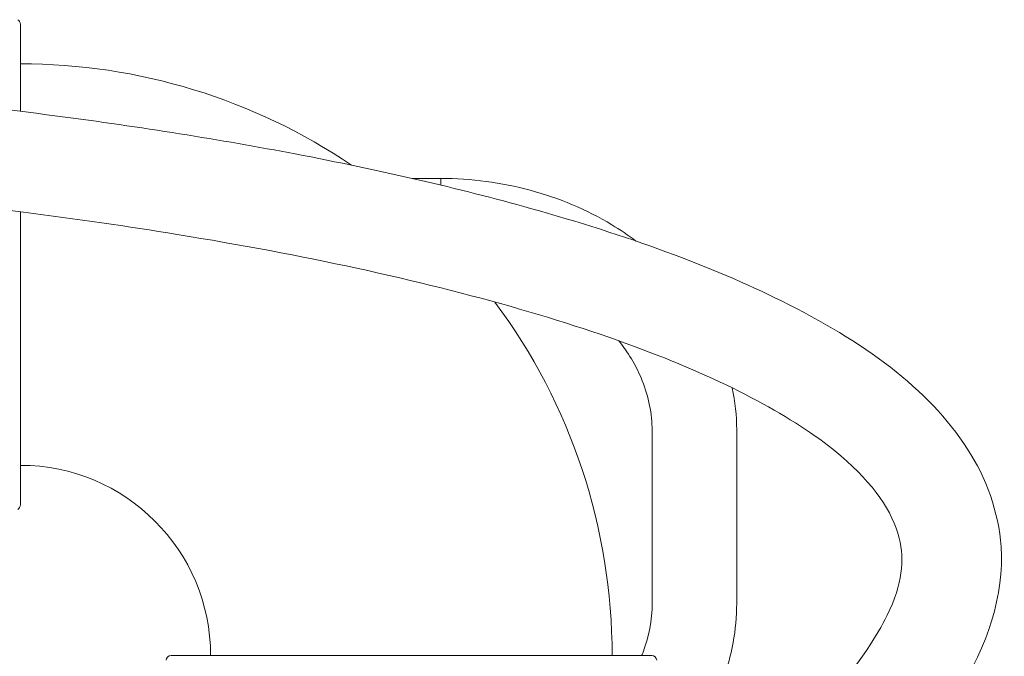
# Model space of a CAD drawing. Units: inches. Extents: x 81 to 414, y 20 to 272.
# Drawn here: x 246 to 252, y 44 to 48 of the extents above; entities that cross this region are included whole.
import ezdxf

# ---------------------------------------------------------------- set-up
doc = ezdxf.new("R2010")
doc.units = ezdxf.units.IN
doc.header["$MEASUREMENT"] = 0

# ---------------------------------------------------------------- blocks, each defined once
blk = doc.blocks.new('06_DDV-DPPR_BLOCK_2DRIGHT')
at = {"linetype": 'Continuous', "lineweight": 0, "extrusion": (2.22045e-16, 1, 2.22045e-16)}
for p, q in [((9.0897, 13.1563), (9.0897, 13.6716)), ((11.4087, 12.7592), (11.577, 12.7592)), ((11.577, 12.7197), (11.577, 12.7592)), ((9.0897, 10.8284), (9.0897, 12.5617)), ((12.827, 11.2629), (12.827, 10.2463)), ((13.327, 11.2629), (13.327, 10.2463)), ((12.8243, 9.937), (9.9811, 9.937))]:
    blk.add_line(p, q, dxfattribs=at)
at = {"linetype": 'Continuous', "lineweight": 0, "extrusion": (4.93038e-32, 2.22045e-16, -1)}
for centre, radius, start, end in [((-9.0597, 13.6716), 0.03, 117.81494, 180.00005), ((-9.0897, 9.937), 3.5005, 90, 124.03732), ((-9.0897, 9.937), 3.5005, 143.31569, 180), ((-9.0597, 10.8284), 0.03, 179.99995, 242.18093), ((-9.9811, 9.907), 0.03, 6.15064, 90.00005), ((-12.8243, 9.907), 0.03, 89.99995, 173.84936)]:
    blk.add_arc(centre, radius, start, end, dxfattribs=at)
at = {"linetype": 'Continuous', "lineweight": 0}
blk.add_arc((9.0897, 9.937), 1.1255, 0, 90, dxfattribs=at)
for points, knots in [([(7.3141, 13.295), (7.6376, 13.2943), (7.9611, 13.2738), (8.6283, 13.2125), (8.9746, 13.1722), (9.8011, 13.0637), (10.2761, 12.9879), (11.2191, 12.8083), (11.6856, 12.7003), (12.6779, 12.4223), (13.1765, 12.2415), (14.0733, 11.7957), (14.4606, 11.5199), (14.8032, 10.9864), (14.8765, 10.7895), (14.91, 10.2963), (14.8105, 9.9948), (14.4661, 9.4478), (14.2311, 9.1834), (13.5528, 8.5139), (13.059, 8.0979), (12.5326, 7.6485), (12.5254, 7.6423), (12.5182, 7.6362)], [0.017059, 0.017059, 0.017059, 0.017059, 0.987535, 0.987535, 2.0274, 2.0274, 3.556091, 3.556091, 5.313074, 5.313074, 7.696832, 7.696832, 10.453486, 10.453486, 11.769447, 11.769447, 13.558722, 13.558722, 15.250843, 15.250843, 17.749431, 17.749431, 17.783996, 17.783996, 17.783996, 17.783996]), ([(11.577, 12.7592), (11.7558, 12.7592), (11.9347, 12.7357), (12.2767, 12.6434), (12.4399, 12.5745), (12.6374, 12.4553), (12.6852, 12.4231), (12.7311, 12.3888)], [1.5707963, 1.5707963, 1.5707963, 1.5707963, 1.8849556, 1.8849556, 2.1991149, 2.1991149, 2.3043145, 2.3043145, 2.3043145, 2.3043145]), ([(12.923, 8.7619), (13.0892, 8.9079), (13.2468, 9.05), (13.6001, 9.3844), (13.7847, 9.5741), (14.0575, 9.9043), (14.1557, 10.0495), (14.3088, 10.3647), (14.3196, 10.5011), (14.2502, 10.7883), (14.1376, 10.9533), (13.6956, 11.3286), (13.3201, 11.533), (12.3677, 11.9057), (11.7676, 12.0789), (10.748, 12.3), (10.3917, 12.3673), (9.7258, 12.4757), (9.4205, 12.5197), (8.5979, 12.624), (8.0647, 12.685), (7.482, 12.7029), (7.4252, 12.7041), (7.3684, 12.7047)], [11.434997, 11.434997, 11.434997, 11.434997, 12.315674, 12.315674, 13.562323, 13.562323, 14.637783, 14.637783, 16.247164, 16.247164, 18.158428, 18.158428, 20.59127, 20.59127, 23.150343, 23.150343, 24.385636, 24.385636, 25.348761, 25.348761, 26.927605, 26.927605, 27.097985, 27.097985, 27.097985, 27.097985]), ([(12.6288, 11.7994), (12.6846, 11.73), (12.729, 11.6562), (12.8019, 11.4846), (12.8236, 11.3857), (12.8269, 11.2788), (12.827, 11.2708), (12.827, 11.2629)], [2.5516771, 2.5516771, 2.5516771, 2.5516771, 2.8021838, 2.8021838, 3.116343, 3.116343, 3.1415927, 3.1415927, 3.1415927, 3.1415927]), ([(13.3011, 11.5202), (13.3176, 11.4387), (13.3263, 11.3559), (13.327, 11.2696), (13.327, 11.2662), (13.327, 11.2629)], [2.9743027, 2.9743027, 2.9743027, 2.9743027, 3.1350577, 3.1350577, 3.1415927, 3.1415927, 3.1415927, 3.1415927]), ([(12.827, 10.2463), (12.827, 10.1473), (12.8083, 10.0482), (12.7688, 9.9472), (12.7667, 9.9421), (12.7646, 9.937)], [3.1415927, 3.1415927, 3.1415927, 3.1415927, 3.4557519, 3.4557519, 3.4724197, 3.4724197, 3.4724197, 3.4724197]), ([(13.327, 10.2463), (13.327, 10.0905), (13.2983, 9.9348), (13.2071, 9.6916), (13.1598, 9.5991), (13.1027, 9.5121)], [3.1415927, 3.1415927, 3.1415927, 3.1415927, 3.4436993, 3.4436993, 3.6411195, 3.6411195, 3.6411195, 3.6411195])]:
    blk.add_open_spline(points, degree=3, knots=knots, dxfattribs=at)

msp = doc.modelspace()

# ---------------------------------------------------------------- block references
msp.add_blockref('06_DDV-DPPR_BLOCK_2DRIGHT', (236.9003, 34.0493))

doc.saveas('drawing.dxf')
